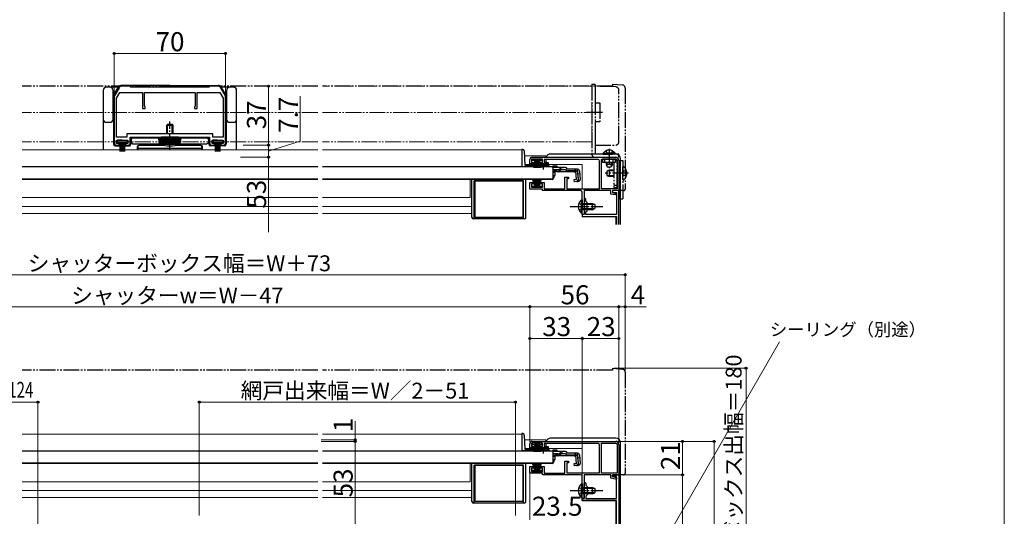
# Model space of a CAD drawing. Extents: x 0 to 1050, y 0 to 1571.
# Drawn here: x 430 to 1050, y 327 to 639 of the extents above; entities that cross this region are included whole.
import ezdxf

# ---------------------------------------------------------------- set-up
doc = ezdxf.new("R2010")
doc.units = 0
for name, pattern in [('YCENTER_1', [13, 10, -1, 1, -1]), ('YDIVIDE_1', [15, 10, -1, 1, -1, 1, -1]), ('YHIDDEN_1', [4, 3, -1])]:
    doc.linetypes.add(name, pattern=pattern)
for name, color, linetype, lineweight in [('YKK_11', 7, 'CONTINUOUS', 30), ('YKK_12', 2, 'CONTINUOUS', 13), ('YKK_13', 4, 'CONTINUOUS', 30), ('YKK_D', 6, 'CONTINUOUS', 13), ('YKK_ZWAK', 7, 'CONTINUOUS', 30)]:
    doc.layers.add(name, color=color, linetype=linetype, lineweight=lineweight)
doc.styles.add('text-b', font='txt')

msp = doc.modelspace()

# ---------------------------------------------------------------- linework, layer by layer
at = {"layer": 'YKK_11', "linetype": 'ByBlock', "lineweight": -2, "ltscale": 0.5}
for p, q in [((493, 596.4), (490.27, 591.66)), ((500, 597.4), (494.74, 597.4)), ((500.5, 596.9), (500, 597.4)), ((525, 596.9), (500.5, 596.9)), ((549.5, 596.9), (525, 596.9)), ((550, 597.4), (549.5, 596.9)), ((555.27, 597.4), (550, 597.4)), ((559.73, 591.66), (557, 596.4)), ((490, 590.66), (490, 561.4)), ((491.5, 589.8), (493.58, 593.4)), ((491.5, 565.4), (491.5, 589.8)), ((493.58, 593.4), (507.8, 593.4)), ((507.8, 593.4), (507.8, 583.4)), ((509, 584.9), (509, 593.4)), ((509, 593.4), (525, 593.4)), ((525, 593.4), (541, 593.4)), ((541, 593.4), (541, 584.9)), ((542.2, 583.4), (542.2, 593.4)), ((542.2, 593.4), (556.42, 593.4)), ((556.42, 593.4), (558.5, 589.8)), ((558.5, 589.8), (558.5, 565.4)), ((560, 561.4), (560, 590.66)), ((507.8, 583.4), (509.5, 583.4)), ((509.5, 584.4), (509, 584.9)), ((509.5, 583.4), (509.5, 584.4)), ((541, 584.9), (540.5, 584.4)), ((540.5, 584.4), (540.5, 583.4)), ((540.5, 583.4), (542.2, 583.4)), ((498, 565.4), (491.5, 565.4)), ((525, 567.4), (498, 567.4)), ((498, 567.4), (498, 565.4)), ((500, 561.4), (500, 565.4)), ((500, 565.4), (525, 565.4)), ((552, 567.4), (525, 567.4)), ((525, 565.4), (550, 565.4)), ((550, 565.4), (550, 561.4)), ((552, 565.4), (552, 567.4)), ((558.5, 565.4), (552, 565.4)), ((491, 560.4), (493, 560.4)), ((491.5, 561.3), (491.5, 563.4)), ((491.5, 563.4), (498.5, 563.4)), ((493, 561.3), (491.5, 561.3)), ((493, 560.4), (493, 561.3)), ((498.5, 561.3), (497, 561.3)), ((497, 561.3), (497, 560.4)), ((497, 560.4), (499, 560.4)), ((498.5, 563.4), (498.5, 561.3)), ((551, 560.4), (553, 560.4)), ((551.5, 561.3), (551.5, 563.4)), ((551.5, 563.4), (558.5, 563.4)), ((553, 561.3), (551.5, 561.3)), ((553, 560.4), (553, 561.3)), ((558.5, 561.3), (557, 561.3)), ((557, 561.3), (557, 560.4)), ((557, 560.4), (559, 560.4)), ((558.5, 563.4), (558.5, 561.3)), ((759.5, 551.6), (752.5, 551.6)), ((752.5, 551.6), (752.5, 549.5)), ((753, 552.7), (805.5, 552.7)), ((759.5, 549.5), (759.5, 551.6)), ((796.5, 532.8), (796.5, 551.6)), ((796.5, 551.6), (805.5, 551.6)), ((751.5, 548.6), (751.5, 551.2)), ((754.25, 548.6), (751.5, 548.6)), ((752.5, 549.5), (754.25, 549.5)), ((754.25, 549.5), (754.25, 548.6)), ((757.75, 548.6), (757.75, 549.5)), ((757.75, 549.5), (759.5, 549.5)), ((763, 548.6), (757.75, 548.6)), ((794.4, 551.3), (760.5, 551.3)), ((760.5, 551.3), (760.5, 549.4)), ((760.5, 549.4), (763, 549.4)), ((763, 549.4), (763, 548.6)), ((795.4, 532.9), (795.4, 550.3)), ((806.4, 550.7), (806.4, 532.8)), ((807.5, 550.7), (807.5, 531.7)), ((773.5, 532.8), (773.5, 540.2)), ((773.5, 540.2), (775.7, 540.2)), ((775.7, 539.2), (774.7, 539.2)), ((774.7, 539.2), (774.7, 532.9)), ((775.7, 540.2), (775.7, 539.2)), ((751.5, 532.7), (751.5, 536.8)), ((751.5, 536.8), (754.25, 536.8)), ((754.25, 535.9), (752.5, 535.9)), ((752.5, 535.9), (752.5, 533.8)), ((752.5, 533.8), (759.5, 533.8)), ((754.25, 536.8), (754.25, 535.9)), ((757.75, 535.9), (757.75, 536.8)), ((757.75, 536.8), (760.5, 536.8)), ((759.5, 535.9), (757.75, 535.9)), ((759.5, 533.8), (759.5, 535.9)), ((760.5, 536.8), (760.5, 532.8)), ((760.5, 532.8), (773.5, 532.8)), ((774.7, 532.9), (795.4, 532.9)), ((806.4, 532.8), (796.5, 532.8)), ((759.5, 532.7), (751.5, 532.7)), ((759.5, 531.7), (759.5, 532.7)), ((783.4, 531.7), (759.5, 531.7)), ((784.4, 522.16), (784.4, 530.7)), ((802.5, 531.7), (785.6, 531.7)), ((785.6, 531.7), (785.6, 516.7)), ((802.5, 529.58), (802.5, 531.7)), ((805.39, 529), (802.5, 529.58)), ((807.5, 531.7), (803.5, 531.7)), ((803.5, 531.7), (803.5, 530.5)), ((803.5, 530.5), (806, 530)), ((806, 529), (805.39, 529)), ((806, 530), (806, 529)), ((784.52, 521.97), (784.4, 522.16)), ((784.4, 521.24), (784.52, 521.42)), ((784.4, 516.7), (784.4, 521.24)), ((784.52, 521.42), (784.52, 521.97)), ((785.6, 516.7), (784.4, 516.7)), ((751.5, 369.9), (751.5, 372.5)), ((759.5, 372.9), (752.5, 372.9)), ((752.5, 372.9), (752.5, 370.8)), ((753, 374), (805.5, 374)), ((759.5, 370.8), (759.5, 372.9)), ((794.4, 372.6), (760.5, 372.6)), ((760.5, 372.6), (760.5, 370.7)), ((796.5, 354.1), (796.5, 372.9)), ((796.5, 372.9), (805.5, 372.9)), ((806.4, 372), (806.4, 354.1)), ((807.5, 372), (807.5, 353)), ((754.25, 369.9), (751.5, 369.9)), ((752.5, 370.8), (754.25, 370.8)), ((754.25, 370.8), (754.25, 369.9)), ((757.75, 369.9), (757.75, 370.8)), ((757.75, 370.8), (759.5, 370.8)), ((763, 369.9), (757.75, 369.9)), ((760.5, 370.7), (763, 370.7)), ((763, 370.7), (763, 369.9)), ((795.4, 354.2), (795.4, 371.6)), ((773.5, 354.1), (773.5, 361.5)), ((773.5, 361.5), (775.7, 361.5)), ((775.7, 360.5), (774.7, 360.5)), ((774.7, 360.5), (774.7, 354.2)), ((775.7, 361.5), (775.7, 360.5)), ((751.5, 354), (751.5, 358.1)), ((751.5, 358.1), (754.25, 358.1)), ((759.5, 354), (751.5, 354)), ((754.25, 357.2), (752.5, 357.2)), ((752.5, 357.2), (752.5, 355.1)), ((752.5, 355.1), (759.5, 355.1)), ((754.25, 358.1), (754.25, 357.2)), ((757.75, 357.2), (757.75, 358.1)), ((757.75, 358.1), (760.5, 358.1)), ((759.5, 357.2), (757.75, 357.2)), ((759.5, 355.1), (759.5, 357.2)), ((759.5, 353), (759.5, 354)), ((760.5, 358.1), (760.5, 354.1)), ((760.5, 354.1), (773.5, 354.1)), ((774.7, 354.2), (795.4, 354.2)), ((806.4, 354.1), (796.5, 354.1)), ((783.4, 353), (759.5, 353)), ((784.4, 343.45), (784.4, 352)), ((802.5, 353), (785.6, 353)), ((785.6, 353), (785.6, 338)), ((785.6, 343.46), (785.6, 347.4)), ((786.8, 347.4), (786.8, 346.4)), ((802.5, 350.87), (802.5, 353)), ((805.39, 350.3), (802.5, 350.87)), ((803.5, 351.8), (803.5, 353)), ((803.5, 353), (807.5, 353)), ((807.5, 353), (803.5, 353)), ((803.5, 353), (803.5, 351.8)), ((806.1, 351.8), (803.5, 351.8)), ((803.5, 351.8), (806, 351.3)), ((806, 350.3), (805.39, 350.3)), ((806, 351.3), (806, 350.3)), ((806.1, 338), (806.1, 351.8)), ((807.5, 353), (807.5, 243)), ((784.52, 343.27), (784.4, 343.45)), ((784.4, 342.54), (784.52, 342.72)), ((784.4, 338), (784.4, 342.54)), ((784.52, 342.72), (784.52, 343.27)), ((785.72, 343.27), (785.6, 343.46)), ((785.6, 342.54), (785.72, 342.72)), ((785.6, 338), (785.6, 342.54)), ((785.72, 342.72), (785.72, 343.27)), ((786.8, 346.4), (787.6, 345.6)), ((787.6, 345.6), (787.6, 340.4)), ((785.6, 338), (784.4, 338)), ((784.5, 336.8), (784.5, 338)), ((784.5, 338), (785.6, 338)), ((806, 336.8), (784.5, 336.8)), ((787.6, 340.4), (786.8, 339.6)), ((786.8, 339.6), (786.8, 338)), ((786.8, 338), (806.1, 338)), ((806, 320), (806, 336.8))]:
    msp.add_line(p, q, dxfattribs=at)
at = {"layer": 'YKK_11'}
for p, q in [((807.5, 531.7), (803.5, 531.7)), ((803.5, 531.7), (803.5, 530.5)), ((803.5, 530.5), (806.1, 530.5)), ((806.1, 530.5), (806.1, 516.7)), ((807.5, 510.5), (807.5, 531.7)), ((785.6, 526.1), (785.6, 522.16)), ((785.6, 522.16), (785.72, 521.98)), ((785.72, 521.43), (785.6, 521.25)), ((785.6, 521.25), (785.6, 516.7)), ((785.72, 521.98), (785.72, 521.43)), ((786.8, 525.1), (786.8, 526.1)), ((787.6, 524.3), (786.8, 525.1)), ((787.6, 519.1), (787.6, 524.3)), ((785.6, 516.7), (784.5, 516.7)), ((784.5, 516.7), (784.5, 515.5)), ((784.5, 515.5), (806, 515.5)), ((786.8, 518.3), (787.6, 519.1)), ((786.8, 516.7), (786.8, 518.3)), ((806.1, 516.7), (786.8, 516.7)), ((806, 515.5), (806, 510.5))]:
    msp.add_line(p, q, dxfattribs=at)
at = {"layer": 'YKK_11', "linetype": 'ByBlock', "lineweight": -2, "ltscale": 0.5}
for centre, radius, start, end in [((494.74, 595.4), 2, 89.99998, 150.00001), ((555.27, 595.4), 2, 29.99999, 90.00002), ((492, 590.66), 2, 150, 180.00002), ((558, 590.66), 2, 359.99998, 30), ((491, 561.4), 1, 180.00001, 269.99999), ((499, 561.4), 1, 270.00001, 359.99999), ((551, 561.4), 1, 180.00001, 269.99999), ((559, 561.4), 1, 270.00001, 359.99999), ((753, 551.2), 1.5, 90.00001, 179.99999), ((805.5, 550.7), 2, 0.00001, 89.99999), ((805.5, 550.7), 0.9, 0.00001, 89.99999), ((794.4, 550.3), 1, 0.00001, 89.99999), ((783.4, 530.7), 1, 0.00001, 89.99999), ((753, 372.5), 1.5, 90.00001, 179.99999), ((794.4, 371.6), 1, 0.00001, 89.99999), ((805.5, 372), 2, 0.00001, 89.99999), ((805.5, 372), 0.9, 0.00001, 89.99999), ((783.4, 352), 1, 0.00001, 89.99999), ((786.2, 347.4), 0.6, 359.99999, 180.00001)]:
    msp.add_arc(centre, radius, start, end, dxfattribs=at)
at = {"layer": 'YKK_11'}
msp.add_arc((786.2, 526.1), 0.6, 360, 180, dxfattribs=at)
at = {"layer": 'YKK_12', "linetype": 'YDIVIDE_1'}
for p, q in [((618, 597.4), (432, 597.4)), ((790.5, 597.4), (621, 597.4)), ((790.5, 562.4), (790.5, 597.4)), ((618, 580.9), (432, 580.9)), ((795.5, 580.9), (621, 580.9)), ((618, 562.4), (432, 562.4)), ((790.5, 562.4), (621, 562.4))]:
    msp.add_line(p, q, dxfattribs=at)
at = {"layer": 'YKK_12'}
for p, q in [((618, 557.3), (432, 557.3)), ((746.5, 557.3), (621, 557.3)), ((746.5, 557.3), (746.5, 547)), ((748.16, 553.7), (761.5, 553.7)), ((761.5, 552.7), (761.5, 553.7)), ((748.45, 548.2), (784.4, 548.2)), ((761.5, 549.4), (761.5, 551.3)), ((761.5, 548.2), (761.5, 548.6)), ((766, 546.8), (762.75, 546.8)), ((784.4, 532.88), (784.4, 548.2)), ((764.5, 539), (764.5, 538.8)), ((432, 538.8), (618, 538.8)), ((621, 538.8), (764.5, 538.8)), ((714, 527.3), (714, 538.8)), ((618, 527.3), (432, 527.3)), ((714, 527.3), (621, 527.3)), ((784.4, 515.2), (784.4, 530.7)), ((618, 521.8), (432, 521.8)), ((715, 521.8), (621, 521.8)), ((618, 517.3), (432, 517.3)), ((715, 517.3), (621, 517.3)), ((805.5, 515.2), (784.4, 515.2)), ((805.5, 515.2), (805.5, 510.5)), ((618, 378.59), (432, 378.59)), ((746.5, 378.59), (621, 378.59)), ((746.5, 378.59), (746.5, 368.29)), ((748.17, 375), (761.5, 375)), ((761.5, 374), (761.5, 375)), ((761.5, 370.7), (761.5, 372.6)), ((748.45, 369.5), (784.4, 369.5)), ((761.5, 369.5), (761.5, 369.9)), ((766, 368.1), (762.75, 368.1)), ((784.4, 354.18), (784.4, 369.5)), ((432, 360.09), (618, 360.09)), ((621, 360.09), (764.5, 360.09)), ((714, 348.6), (714, 360.09)), ((764.5, 360.3), (764.5, 360.09)), ((618, 348.6), (432, 348.6)), ((714, 348.6), (621, 348.6)), ((784.4, 336.5), (784.4, 352)), ((618, 343.09), (432, 343.09)), ((715, 343.09), (621, 343.09)), ((618, 338.59), (432, 338.59)), ((715, 338.59), (621, 338.59)), ((805.5, 336.5), (784.4, 336.5)), ((805.5, 336.5), (805.5, 320))]:
    msp.add_line(p, q, dxfattribs=at)
at = {"layer": 'YKK_13', "linetype": 'YDIVIDE_1'}
for p, q in [((618, 597.4), (432, 597.4)), ((618, 597.4), (432, 597.4)), ((803.5, 597.4), (621, 597.4)), ((803.5, 597.4), (621, 597.4)), ((792.5, 598.4), (790.5, 598.4)), ((790.5, 598.4), (790.5, 554.7)), ((792.5, 598.4), (792.5, 589.4)), ((805.57, 596.94), (792.5, 597.4)), ((792.5, 597.4), (792.5, 586.9)), ((803.5, 598.7), (803.5, 597.4)), ((803.5, 598.7), (809.67, 598.16)), ((803.5, 598.7), (809.67, 598.16)), ((803.5, 598.7), (803.5, 597.4)), ((807.5, 562.4), (807.5, 594.94)), ((811.5, 596.17), (811.5, 532.7)), ((811.5, 596.17), (811.5, 532.7)), ((792.5, 589.4), (792.5, 564.9)), ((792.5, 586.9), (795.5, 586.9)), ((795.5, 586.9), (795.5, 574.9)), ((797.1, 580.9), (787, 580.9)), ((795.5, 574.9), (792.5, 574.9)), ((792.5, 574.9), (792.5, 560.4)), ((792.5, 564.9), (792.5, 554.7)), ((792.5, 560.4), (805.5, 560.4)), ((801.4, 557.94), (801.4, 545.71)), ((807.5, 554.7), (792.5, 554.7)), ((792.5, 552.7), (807.5, 552.7)), ((797.1, 551.6), (797.1, 549.6)), ((805.4, 551.6), (797.1, 551.6)), ((797.65, 555.21), (803.4, 555.21)), ((797.65, 554.7), (797.65, 555.21)), ((797.65, 554.7), (803.4, 554.7)), ((798.6, 549.6), (798.6, 551.6)), ((799.35, 556.71), (800.25, 554.86)), ((805.15, 555.21), (799.4, 555.21)), ((805.15, 554.7), (799.4, 554.7)), ((800.25, 554.86), (801.4, 554.25)), ((802.54, 554.86), (801.4, 554.25)), ((803.45, 556.71), (802.54, 554.86)), ((803.9, 549.6), (803.9, 551.6)), ((805.15, 554.7), (805.15, 555.21)), ((805.4, 549.6), (805.4, 551.6)), ((807.5, 552.7), (807.5, 554.7)), ((797.1, 549.6), (805.4, 549.6)), ((799.4, 549.6), (799.4, 548.1)), ((803.4, 548.1), (799.4, 548.1)), ((799.4, 548.1), (800.1, 546.7)), ((800.05, 546.79), (800.05, 549.6)), ((800.1, 546.7), (802.7, 546.7)), ((803.4, 548.1), (802.7, 546.7)), ((802.75, 546.79), (802.75, 549.6)), ((803.4, 548.1), (803.4, 549.6)), ((804.4, 549.6), (804.4, 533.6)), ((806.4, 533.6), (806.4, 549.6)), ((807.5, 550.6), (810, 550.6)), ((807.5, 550.6), (807.5, 526.6)), ((810, 550.6), (810, 526.6)), ((810, 538.62), (810, 546.58)), ((801.4, 544.6), (800, 543.9)), ((800, 543.9), (800, 541.3)), ((800, 541.3), (801.4, 540.6)), ((804.4, 544.22), (800.64, 544.22)), ((804.4, 540.98), (800.64, 540.98)), ((804.4, 544.6), (801.4, 544.6)), ((801.4, 544.6), (801.4, 540.6)), ((804.4, 540.6), (801.4, 540.6)), ((810.21, 543.75), (809.6, 542.6)), ((810.21, 541.46), (809.6, 542.6)), ((812.08, 544.68), (810.21, 543.75)), ((812.08, 540.53), (810.21, 541.46)), ((804.4, 535.1), (806.4, 535.1)), ((804.4, 533.6), (806.4, 533.6)), ((807.5, 531.7), (807.5, 532)), ((810.5, 531.7), (807.5, 531.7)), ((810.5, 531.7), (807.5, 531.7)), ((807.5, 526.6), (810, 526.6)), ((618, 418.7), (432, 418.7)), ((618, 418.7), (432, 418.7)), ((803.5, 418.7), (621, 418.7)), ((803.5, 418.7), (621, 418.7)), ((803.5, 420), (803.5, 418.7)), ((803.5, 420), (809.68, 419.46)), ((803.5, 420), (809.68, 419.46)), ((803.5, 420), (803.5, 418.7)), ((811.5, 417.47), (811.5, 354)), ((811.5, 417.46), (811.5, 354)), ((807.5, 353), (807.5, 353.3)), ((810.5, 353), (807.5, 353)), ((810.5, 353), (807.5, 353))]:
    msp.add_line(p, q, dxfattribs=at)
at = {"layer": 'YKK_13'}
for p, q in [((487.3, 596.7), (485, 596.7)), ((493.18, 596.7), (487.3, 596.7)), ((489.83, 591.98), (492.53, 596.65)), ((525, 597.9), (494.69, 597.9)), ((525, 597.9), (555.3, 597.9)), ((562.7, 596.7), (556.83, 596.7)), ((560.16, 591.98), (557.46, 596.65)), ((565, 596.7), (562.7, 596.7)), ((483, 594.7), (483, 570.2)), ((489.3, 576.7), (489.3, 594.7)), ((489.5, 590.73), (489.5, 560.9)), ((560.5, 590.73), (560.5, 560.9)), ((560.7, 594.7), (560.7, 576.7)), ((567, 570.2), (567, 594.7)), ((483, 570.2), (483, 557.6)), ((485, 574.7), (487.3, 574.7)), ((523, 572.9), (523.5, 573.4)), ((523, 572.9), (527, 572.9)), ((523, 567.4), (523, 572.9)), ((526.5, 573.4), (523.5, 573.4)), ((523.5, 567.4), (523.5, 573.4)), ((527, 572.9), (526.5, 573.4)), ((526.5, 567.4), (526.5, 573.4)), ((527, 567.4), (527, 572.9)), ((562.7, 574.7), (565, 574.7)), ((567, 557.6), (567, 570.2)), ((500.5, 563.9), (500.5, 560.9)), ((501.5, 564.9), (519.5, 564.9)), ((548.3, 564.7), (501.7, 564.7)), ((518, 564.7), (532, 564.7)), ((518.5, 560.9), (518, 564.7)), ((518.67, 560.9), (518.47, 564.7)), ((519.37, 560.9), (519.17, 564.7)), ((530.5, 565.4), (519.5, 565.4)), ((519.5, 564.7), (519.5, 565.4)), ((520.08, 560.9), (519.95, 564.7)), ((520.78, 560.9), (520.65, 564.7)), ((521.49, 560.9), (521.42, 564.7)), ((522.19, 560.9), (522.12, 564.7)), ((522.9, 560.9), (522.9, 564.7)), ((523.6, 560.9), (523.6, 564.7)), ((524.3, 560.9), (524.3, 564.7)), ((525, 560.9), (525, 564.9)), ((525, 560.4), (525, 564.7)), ((525.7, 560.9), (525.7, 564.7)), ((526.4, 560.9), (526.4, 564.7)), ((527.1, 560.9), (527.1, 564.7)), ((527.81, 560.9), (527.87, 564.7)), ((528.51, 560.9), (528.57, 564.7)), ((529.22, 560.9), (529.35, 564.7)), ((529.92, 560.9), (530.05, 564.7)), ((530.5, 564.7), (530.5, 565.4)), ((548.5, 564.9), (530.5, 564.9)), ((530.62, 560.9), (530.82, 564.7)), ((531.32, 560.9), (531.52, 564.7)), ((531.5, 560.9), (532, 564.7)), ((549.5, 563.9), (549.5, 560.9)), ((490.5, 559.9), (493.5, 559.9)), ((495, 563.4), (492, 563.4)), ((492, 563.4), (492, 562.2)), ((492, 562.2), (495, 562.2)), ((493.5, 562.2), (493.5, 556.4)), ((494.1, 562.2), (494.1, 556.4)), ((494.7, 562.2), (494.7, 556.4)), ((495, 563.4), (498, 563.4)), ((498, 562.2), (495, 562.2)), ((495.3, 562.2), (495.3, 556.4)), ((495.9, 562.2), (495.9, 556.4)), ((496.5, 562.2), (496.5, 556.4)), ((496.5, 559.9), (499.5, 559.9)), ((498, 563.4), (498, 562.2)), ((500.7, 563.7), (500.7, 562.2)), ((501.7, 561.2), (518.46, 561.2)), ((504.5, 559.2), (504.5, 557.6)), ((505, 557.6), (505, 560.07)), ((505, 558.53), (545, 558.53)), ((521.41, 560.2), (505.5, 560.2)), ((518.5, 560.9), (531.5, 560.9)), ((544.5, 560.2), (528.59, 560.2)), ((531.54, 561.2), (548.3, 561.2)), ((545, 557.6), (545, 560.07)), ((545.5, 557.6), (545.5, 559.2)), ((549.3, 563.7), (549.3, 562.2)), ((553.5, 559.9), (550.5, 559.9)), ((555, 563.4), (552, 563.4)), ((552, 563.4), (552, 562.2)), ((552, 562.2), (555, 562.2)), ((553.5, 562.2), (553.5, 556.4)), ((554.1, 562.2), (554.1, 556.4)), ((554.7, 562.2), (554.7, 556.4)), ((555, 563.4), (558, 563.4)), ((558, 562.2), (555, 562.2)), ((555.3, 562.2), (555.3, 556.4)), ((555.9, 562.2), (555.9, 556.4)), ((556.5, 562.2), (556.5, 556.4)), ((559.5, 559.9), (556.5, 559.9)), ((558, 563.4), (558, 562.2)), ((747.01, 557.6), (746.5, 557.6)), ((746.5, 557.6), (746.5, 546.8)), ((748.47, 547.77), (748.01, 556.65)), ((753, 551.6), (753, 550.8)), ((759, 551.6), (753, 551.6)), ((759, 550.8), (759, 551.6)), ((805.5, 554.7), (764.5, 554.7)), ((808.5, 510.5), (808.5, 551.7)), ((618, 546.6), (432, 546.6)), ((766, 546.6), (621, 546.6)), ((746.5, 546.87), (748.5, 546.87)), ((746.5, 546.8), (748.5, 546.8)), ((748.5, 547.63), (748.5, 546.87)), ((757.25, 546.8), (748.5, 546.8)), ((758.13, 547.3), (748.97, 547.3)), ((753, 550.8), (754.65, 550.8)), ((754.75, 551.1), (753.2, 546.35)), ((754.85, 551.1), (753.55, 546.27)), ((754.95, 551.1), (753.91, 546.21)), ((755.05, 551.1), (754.27, 546.16)), ((755.15, 551.1), (754.63, 546.13)), ((754.75, 551.1), (755.65, 551.1)), ((755.25, 551.1), (754.99, 546.11)), ((755.35, 546.1), (755.35, 551.1)), ((755.45, 551.1), (755.71, 546.11)), ((755.55, 551.1), (756.07, 546.13)), ((756.35, 551.1), (755.57, 546.16)), ((755.65, 551.1), (756.43, 546.16)), ((755.7, 550.8), (756.3, 550.8)), ((756.45, 551.1), (755.93, 546.13)), ((756.55, 551.1), (756.29, 546.11)), ((757.25, 551.1), (756.35, 551.1)), ((756.65, 546.1), (756.65, 551.1)), ((756.75, 551.1), (757.01, 546.11)), ((756.85, 551.1), (757.37, 546.13)), ((756.95, 551.1), (757.73, 546.16)), ((757.05, 551.1), (758.09, 546.21)), ((757.15, 551.1), (758.44, 546.27)), ((757.25, 551.1), (758.79, 546.35)), ((757.25, 546.6), (757.25, 546.93)), ((762.75, 546.93), (757.25, 546.93)), ((762.75, 546.6), (757.25, 546.6)), ((757.35, 550.8), (759, 550.8)), ((761.5, 551.3), (761.5, 549.4)), ((761.5, 548.6), (761.5, 548.2)), ((763.51, 547.3), (761.87, 547.3)), ((762.75, 546.6), (762.75, 546.93)), ((764.01, 546.8), (762.75, 546.8)), ((766, 547.28), (766, 546.28)), ((766, 547.28), (768.5, 547.28)), ((766, 546.6), (766, 539)), ((766, 546.28), (766, 546.51)), ((772.43, 546.28), (766, 546.28)), ((768.5, 547.28), (768.5, 546.28)), ((769.45, 544.93), (771.47, 546.04)), ((773.88, 546.28), (772.43, 546.28)), ((775.07, 545.28), (775.04, 545.39)), ((781.43, 545.28), (775.07, 545.28)), ((618, 539), (432, 539)), ((766, 539), (621, 539)), ((754.75, 534.3), (753.2, 539.06)), ((754.85, 534.3), (753.55, 539.13)), ((754.95, 534.3), (753.91, 539.19)), ((755.05, 534.3), (754.27, 539.24)), ((755.15, 534.3), (754.63, 539.27)), ((755.25, 534.3), (754.99, 539.29)), ((755.35, 539.3), (755.35, 534.3)), ((755.45, 534.3), (755.71, 539.29)), ((755.55, 534.3), (756.07, 539.27)), ((756.35, 534.3), (755.57, 539.24)), ((755.65, 534.3), (756.43, 539.24)), ((756.45, 534.3), (755.93, 539.27)), ((756.55, 534.3), (756.29, 539.29)), ((756.65, 539.3), (756.65, 534.3)), ((756.75, 534.3), (757.01, 539.29)), ((756.85, 534.3), (757.37, 539.27)), ((756.95, 534.3), (757.73, 539.24)), ((757.05, 534.3), (758.09, 539.19)), ((757.15, 534.3), (758.44, 539.13)), ((757.25, 534.3), (758.79, 539.06)), ((764.5, 539), (764.5, 538.8)), ((768.49, 544.68), (766, 544.68)), ((768.55, 543.7), (766, 543.7)), ((766.5, 543.7), (766.5, 543.3)), ((766.5, 543.3), (767.5, 543.3)), ((766.5, 541.3), (767.5, 541.3)), ((766.5, 541.3), (766.5, 539.8)), ((767.5, 541.3), (767.5, 543.3)), ((779.6, 543.58), (769.4, 543.58)), ((771.52, 544.89), (769.41, 543.89)), ((772.37, 545.08), (773.88, 545.08)), ((780.38, 544.08), (775.07, 544.08)), ((779.6, 543.58), (780.5, 542.76)), ((780.86, 538.62), (780.38, 544.08)), ((781.3, 544.19), (781.59, 544.22)), ((781.3, 544.19), (781.78, 538.72)), ((782.05, 538.72), (781.58, 544.18)), ((782.62, 544.18), (783.09, 538.81)), ((715, 514.9), (715, 538.8)), ((716.5, 513.9), (716.5, 537.8)), ((747.5, 537.8), (716.5, 537.8)), ((717, 514.8), (717, 537.8)), ((717, 537.8), (747, 537.8)), ((747, 537.8), (747, 514.8)), ((747.5, 513.9), (747.5, 537.8)), ((749, 514.9), (749, 538.8)), ((765.5, 538.8), (749, 538.8)), ((753, 533.8), (753, 534.6)), ((753, 534.6), (754.65, 534.6)), ((759, 533.8), (753, 533.8)), ((754.75, 534.3), (755.65, 534.3)), ((755.7, 534.6), (756.3, 534.6)), ((757.25, 534.3), (756.35, 534.3)), ((757.35, 534.6), (759, 534.6)), ((759, 534.6), (759, 533.8)), ((780.86, 538.62), (779.17, 538.47)), ((779.17, 538.47), (779.27, 537.27)), ((779.24, 537.56), (780.96, 537.74)), ((782, 537.51), (779.27, 537.27)), ((783.89, 525.95), (783.89, 519.7)), ((784.4, 525.95), (783.89, 525.95)), ((783.89, 517.45), (783.89, 523.7)), ((784.4, 525.95), (784.4, 519.7)), ((784.4, 517.45), (784.4, 523.7)), ((784.4, 523.7), (791, 523.7)), ((792.31, 523.05), (784.4, 523.05)), ((791, 519.7), (791, 523.7)), ((791, 523.7), (792.4, 523)), ((791, 519.7), (792.4, 520.4)), ((792.4, 523), (792.4, 520.4)), ((747, 514.8), (717, 514.8)), ((784.4, 517.45), (783.89, 517.45)), ((792.31, 520.36), (784.4, 520.36)), ((791, 519.7), (784.4, 519.7)), ((748, 513.9), (716, 513.9)), ((747.01, 378.9), (746.5, 378.9)), ((746.5, 378.9), (746.5, 368.1)), ((748.48, 369.07), (748.01, 377.95)), ((753, 372.9), (753, 372.1)), ((759, 372.9), (753, 372.9)), ((753, 372.1), (754.65, 372.1)), ((754.75, 372.4), (753.21, 367.64)), ((754.85, 372.4), (753.56, 367.57)), ((754.95, 372.4), (753.91, 367.51)), ((755.05, 372.4), (754.27, 367.46)), ((755.15, 372.4), (754.63, 367.43)), ((754.75, 372.4), (755.65, 372.4)), ((755.25, 372.4), (754.99, 367.41)), ((755.35, 367.4), (755.35, 372.4)), ((755.45, 372.4), (755.71, 367.41)), ((755.55, 372.4), (756.07, 367.43)), ((756.35, 372.4), (755.57, 367.46)), ((755.65, 372.4), (756.43, 367.46)), ((755.7, 372.1), (756.3, 372.1)), ((756.45, 372.4), (755.93, 367.43)), ((756.55, 372.4), (756.29, 367.41)), ((757.25, 372.4), (756.35, 372.4)), ((756.65, 367.4), (756.65, 372.4)), ((756.75, 372.4), (757.01, 367.41)), ((756.85, 372.4), (757.37, 367.43)), ((756.95, 372.4), (757.73, 367.46)), ((757.05, 372.4), (758.09, 367.51)), ((757.15, 372.4), (758.44, 367.57)), ((757.25, 372.4), (758.8, 367.64)), ((757.35, 372.1), (759, 372.1)), ((759, 372.1), (759, 372.9)), ((761.5, 372.6), (761.5, 370.7)), ((805.5, 376), (764.5, 376)), ((808.5, 322), (808.5, 373)), ((618, 367.9), (432, 367.9)), ((766, 367.9), (621, 367.9)), ((746.5, 368.17), (748.5, 368.17)), ((746.5, 368.1), (748.5, 368.1)), ((748.5, 368.93), (748.5, 368.17)), ((757.25, 368.1), (748.5, 368.1)), ((758.13, 368.6), (748.98, 368.6)), ((757.25, 367.9), (757.25, 368.23)), ((762.75, 368.23), (757.25, 368.23)), ((762.75, 367.9), (757.25, 367.9)), ((761.5, 369.9), (761.5, 369.5)), ((763.51, 368.6), (761.88, 368.6)), ((762.75, 367.9), (762.75, 368.23)), ((764.01, 368.1), (762.75, 368.1)), ((766, 368.58), (766, 367.58)), ((766, 368.58), (768.5, 368.58)), ((766, 367.9), (766, 360.3)), ((766, 367.58), (766, 367.81)), ((772.43, 367.58), (766, 367.58)), ((768.49, 365.98), (766, 365.98)), ((768.5, 368.58), (768.5, 367.58)), ((771.52, 366.19), (769.41, 365.19)), ((769.45, 366.23), (771.48, 367.33)), ((772.37, 366.38), (773.89, 366.38)), ((773.88, 367.58), (772.43, 367.58)), ((775.07, 366.58), (775.04, 366.69)), ((781.43, 366.58), (775.07, 366.58)), ((781.3, 365.49), (781.59, 365.52)), ((618, 360.3), (432, 360.3)), ((766, 360.3), (621, 360.3)), ((715, 336.19), (715, 360.09)), ((749, 336.19), (749, 360.09)), ((765.5, 360.09), (749, 360.09)), ((754.75, 355.6), (753.21, 360.35)), ((754.85, 355.6), (753.56, 360.43)), ((754.95, 355.6), (753.91, 360.49)), ((755.05, 355.6), (754.27, 360.54)), ((755.15, 355.6), (754.63, 360.57)), ((755.25, 355.6), (754.99, 360.59)), ((755.35, 360.6), (755.35, 355.6)), ((755.45, 355.6), (755.71, 360.59)), ((755.55, 355.6), (756.07, 360.57)), ((756.35, 355.6), (755.57, 360.54)), ((755.65, 355.6), (756.43, 360.54)), ((756.45, 355.6), (755.93, 360.57)), ((756.55, 355.6), (756.29, 360.59)), ((756.65, 360.6), (756.65, 355.6)), ((756.75, 355.6), (757.01, 360.59)), ((756.85, 355.6), (757.37, 360.57)), ((756.95, 355.6), (757.73, 360.54)), ((757.05, 355.6), (758.09, 360.49)), ((757.15, 355.6), (758.44, 360.43)), ((757.25, 355.6), (758.8, 360.35)), ((764.5, 360.3), (764.5, 360.09)), ((768.55, 365), (766, 365)), ((766.5, 365), (766.5, 364.59)), ((766.5, 364.59), (767.5, 364.59)), ((766.5, 362.59), (767.5, 362.59)), ((766.5, 362.59), (766.5, 361.09)), ((767.5, 362.59), (767.5, 364.59)), ((779.61, 364.88), (769.4, 364.88)), ((780.38, 365.38), (775.07, 365.38)), ((780.86, 359.91), (779.17, 359.77)), ((779.17, 359.77), (779.27, 358.57)), ((779.61, 364.88), (780.5, 364.06)), ((780.86, 359.91), (780.38, 365.38)), ((781.3, 365.49), (781.78, 360.02)), ((782.06, 360.02), (781.58, 365.48)), ((782.62, 365.48), (783.09, 360.11)), ((716.5, 335.19), (716.5, 359.09)), ((747.5, 359.09), (716.5, 359.09)), ((717, 336.09), (717, 359.09)), ((717, 359.09), (747, 359.09)), ((747, 359.09), (747, 336.09)), ((747.5, 335.19), (747.5, 359.09)), ((753, 355.1), (753, 355.9)), ((753, 355.9), (754.65, 355.9)), ((759, 355.1), (753, 355.1)), ((754.75, 355.6), (755.65, 355.6)), ((755.7, 355.9), (756.3, 355.9)), ((757.25, 355.6), (756.35, 355.6)), ((757.35, 355.9), (759, 355.9)), ((759, 355.9), (759, 355.1)), ((779.25, 358.86), (780.96, 359.03)), ((782, 358.81), (779.27, 358.57)), ((783.89, 347.25), (783.89, 341)), ((784.4, 347.25), (783.89, 347.25)), ((784.4, 347.25), (784.4, 341)), ((783.89, 338.75), (783.89, 345)), ((784.4, 338.75), (784.4, 345)), ((784.4, 345), (791, 345)), ((792.31, 344.34), (784.4, 344.34)), ((792.31, 341.65), (784.4, 341.65)), ((791, 341), (784.4, 341)), ((791, 341), (791, 345)), ((791, 345), (792.4, 344.3)), ((791, 341), (792.4, 341.7)), ((792.4, 344.3), (792.4, 341.7)), ((748, 335.19), (716, 335.19)), ((747, 336.09), (717, 336.09)), ((784.4, 338.75), (783.89, 338.75))]:
    msp.add_line(p, q, dxfattribs=at)
at = {"layer": 'YKK_13', "linetype": 'YCENTER_1'}
for p, q in [((525, 557.6), (525, 575.25)), ((760, 545.08), (760, 548.7)), ((813.5, 542.6), (798.78, 542.6)), ((776.9, 521.7), (797.4, 521.7)), ((760, 366.38), (760, 370)), ((776.9, 343), (797.4, 343))]:
    msp.add_line(p, q, dxfattribs=at)
at = {"layer": 'YKK_13', "linetype": 'YHIDDEN_1'}
for p, q in [((779.52, 545.28), (782.79, 542.29)), ((766, 545.08), (772.37, 545.08)), ((782.3, 523.78), (784.21, 522.85)), ((782.3, 519.63), (784.21, 520.56)), ((784.21, 522.85), (784.82, 521.7)), ((784.21, 520.56), (784.82, 521.7)), ((766, 366.38), (772.37, 366.38)), ((779.53, 366.58), (782.79, 363.59)), ((782.3, 345.07), (784.21, 344.14)), ((782.3, 340.92), (784.21, 341.85)), ((784.21, 344.14), (784.82, 343)), ((784.21, 341.85), (784.82, 343))]:
    msp.add_line(p, q, dxfattribs=at)
at = {"layer": 'YKK_13'}
for centre, radius, start, end in [((485, 594.7), 2, 90, 180), ((487.3, 594.7), 2, 0, 90), ((494.69, 595.4), 2.5, 90, 150), ((555.3, 595.4), 2.5, 30, 90), ((562.7, 594.7), 2, 90, 180), ((565, 594.7), 2, 0, 90), ((492, 590.73), 2.5, 150, 180), ((558, 590.73), 2.5, 0, 30), ((485, 576.7), 2, 180, 270), ((487.3, 576.7), 2, 270, 0), ((562.7, 576.7), 2, 180, 270), ((565, 576.7), 2, 270, 0), ((501.5, 563.9), 1, 90, 180), ((501.7, 563.7), 1, 90, 180), ((548.3, 563.7), 1, 0, 90), ((548.5, 563.9), 1, 0, 90), ((490.5, 560.9), 1, 180, 270), ((499.5, 560.9), 1, 270, 360), ((501.7, 562.2), 1, 180, 270), ((505.5, 559.2), 1, 90, 180), ((525, 581.52), 21.62, 252.50768, 287.49232), ((544.5, 559.2), 1, 0, 90), ((548.3, 562.2), 1, 270, 0), ((550.5, 560.9), 1, 180, 270), ((559.5, 560.9), 1, 270, 0), ((747.01, 556.6), 1, 3, 90), ((764.5, 551.7), 3, 90.07847, 160.5965), ((764.5, 551.7), 3, 90, 90.07847), ((805.5, 551.7), 3, 0.07847, 89.92153), ((805.5, 551.7), 3, 89.92153, 90), ((805.5, 551.7), 3, 0, 0.07847), ((748.97, 547.8), 0.5, 183, 270), ((760, 541.6), 6, 62.72039, 117.27961), ((763.51, 546.8), 0.5, 2, 90), ((772.43, 544.28), 2, 90, 118.65179), ((773.88, 545.08), 1.2, 15, 90), ((780.38, 544.08), 1.2, 5, 90), ((781.43, 544.08), 1.2, 5, 90), ((765.5, 539.8), 1, 270, 0), ((768.49, 546.68), 2, 270, 298.65179), ((768.55, 545.7), 2, 270, 295.27273), ((769.4, 545.48), 1.9, 248.90366, 270), ((772.37, 543.08), 2, 90, 115.27273), ((775.07, 545.28), 1.2, 189.59407, 270), ((780.86, 538.62), 1.2, 275, 5), ((780.87, 538.64), 0.91, 275.76385, 5), ((781.9, 538.71), 1.2, 275, 5), ((787.43, 521.7), 5.53, 129.79413, 230.20587), ((716, 514.9), 1, 180, 270), ((748, 514.9), 1, 270, 0), ((747.01, 377.9), 1, 3, 90), ((764.5, 373), 3, 90.07847, 160.5965), ((764.5, 373), 3, 90, 90.07847), ((805.5, 373), 3, 0.07847, 89.92153), ((805.5, 373), 3, 89.92153, 90), ((805.5, 373), 3, 0, 0.07847), ((748.98, 369.1), 0.5, 183, 270), ((760, 362.9), 6, 62.72039, 117.27961), ((763.51, 368.1), 0.5, 2, 90), ((768.49, 367.98), 2, 270, 298.65179), ((772.43, 365.58), 2, 90, 118.65179), ((772.37, 364.38), 2, 90, 115.27273), ((773.88, 366.38), 1.2, 15, 90), ((775.07, 366.58), 1.2, 189.59407, 270), ((780.38, 365.38), 1.2, 5, 90), ((781.43, 365.38), 1.2, 5, 90), ((765.5, 361.09), 1, 270, 0), ((768.55, 367), 2, 270, 295.27273), ((769.4, 366.78), 1.9, 248.90366, 270), ((780.87, 359.94), 0.91, 275.76385, 5), ((780.86, 359.91), 1.2, 275, 5), ((781.9, 360), 1.2, 275, 5), ((787.43, 343), 5.53, 129.79413, 230.20587), ((716, 336.19), 1, 180, 270), ((748, 336.19), 1, 270, 0)]:
    msp.add_arc(centre, radius, start, end, dxfattribs=at)
at = {"layer": 'YKK_13', "linetype": 'YDIVIDE_1'}
for centre, radius, start, end in [((805.5, 594.94), 2, 0, 88), ((809.5, 596.17), 2, 0, 85), ((809.5, 596.17), 2, 0, 85), ((805.5, 562.4), 2, 270, 0), ((792.5, 554.7), 2, 180, 270), ((801.4, 552.67), 4.53, 34.06671, 145.93329), ((804.4, 549.6), 2, 0, 60), ((810.27, 546.58), 0.274, 52.28591, 180), ((807.2, 542.6), 5.3, 306.68934, 53.31066), ((810.27, 538.62), 0.274, 180, 307.71409), ((810.5, 532.7), 1, 270, 0), ((810.5, 532.7), 1, 270, 0), ((809.5, 417.47), 2, 0, 85), ((809.5, 417.46), 2, 0, 85), ((810.5, 354), 1, 270, 0), ((810.5, 354), 1, 270, 0)]:
    msp.add_arc(centre, radius, start, end, dxfattribs=at)
at = {"layer": 'YKK_13', "linetype": 'YHIDDEN_1'}
for centre in [(769.4, 545.48), (769.4, 366.78)]:
    msp.add_arc(centre, 1.9, 192.1532, 248.90366, dxfattribs=at)
at = {"layer": 'YKK_D'}
for p, q in [((490, 591.66), (490, 618.9)), ((490, 617.9), (560, 617.9)), ((560, 591.66), (560, 618.9)), ((587, 560.4), (587, 597.4)), ((607, 562.93), (607, 591.15)), ((571, 560.4), (588, 560.4)), ((571, 560.4), (588, 560.4)), ((587, 556.55), (607, 562.93)), ((587, 560.4), (587, 552.7)), ((569.49, 552.7), (588, 552.7)), ((571, 552.7), (588, 552.7)), ((587, 552.7), (587, 505.53)), ((238.5, 478.7), (811.5, 478.7)), ((811.5, 418.46), (811.5, 479.7)), ((751.5, 458.7), (298.5, 458.7)), ((751.5, 373.5), (751.5, 459.7)), ((751.5, 373.5), (751.5, 459.7)), ((807.5, 458.7), (751.5, 458.7)), ((807.5, 373), (807.5, 459.7)), ((807.5, 373), (807.5, 459.7)), ((807.5, 458.7), (811.5, 458.7)), ((811.5, 418.46), (811.5, 459.7)), ((811.5, 458.7), (824.62, 458.7)), ((751.5, 373.5), (751.5, 439.7)), ((784.5, 438.7), (751.5, 438.7)), ((784.5, 338.7), (784.5, 439.7)), ((784.5, 338.7), (784.5, 439.7)), ((807.5, 438.7), (784.5, 438.7)), ((807.5, 373), (807.5, 439.7)), ((812.36, 269.76), (908.65, 436.55)), ((804.5, 420), (888.5, 420)), ((887.5, 240), (887.5, 420)), ((316, 398.59), (442, 398.59)), ((442, 309.3), (442, 399.59)), ((543.5, 327.45), (543.5, 399.59)), ((742.5, 398.59), (543.5, 398.59)), ((742.5, 327.45), (742.5, 399.59)), ((641.5, 375), (641.5, 386.71)), ((620.27, 375), (642.5, 375)), ((620.27, 374), (642.5, 374)), ((624.35, 374), (642.5, 374)), ((641.5, 374), (641.5, 375)), ((641.5, 321), (641.5, 374)), ((641.5, 374), (641.5, 371.45)), ((806.5, 374), (848.5, 374)), ((806.5, 374), (868.5, 374)), ((847.5, 353), (847.5, 374)), ((867.5, 240), (867.5, 374)), ((751.5, 353.5), (751.5, 324.69)), ((808.2, 353), (848.5, 353)), ((808.2, 353), (848.5, 353)), ((847.5, 240), (847.5, 353))]:
    msp.add_line(p, q, dxfattribs=at)
at = {"layer": 'YKK_D', "linetype": 'ByBlock', "lineweight": -2}
for centre, radius in [((490, 617.9), 0.637), ((560, 617.9), 0.637), ((587, 597.4), 0.638), ((587, 560.4), 0.637), ((587, 560.4), 0.638), ((587, 552.7), 0.637), ((587, 552.7), 0.638), ((811.5, 478.7), 0.637), ((751.5, 458.7), 0.637), ((751.5, 458.7), 0.637), ((807.5, 458.7), 0.637), ((807.5, 458.7), 0.637), ((811.5, 458.7), 0.637), ((751.5, 438.7), 0.637), ((784.5, 438.7), 0.637), ((784.5, 438.7), 0.637), ((807.5, 438.7), 0.637), ((887.5, 420), 0.638), ((442, 398.59), 0.637), ((543.5, 398.59), 0.637), ((742.5, 398.59), 0.637), ((641.5, 375), 0.637), ((641.5, 374), 0.638), ((641.5, 374), 0.638), ((847.5, 374), 0.638), ((867.5, 374), 0.638), ((847.5, 353), 0.638), ((847.5, 353), 0.637)]:
    msp.add_circle(centre, radius, dxfattribs=at)
at = {"layer": 'YKK_ZWAK', "lineweight": 20}
msp.add_line((1050, 0), (1050, 1530), dxfattribs=at)

# ---------------------------------------------------------------- texts
at = {"layer": 'YKK_D', "style": 'text-b'}
for s, height, p in [('70', 12, (516, 619.4)), ('シャッターボックス幅＝W＋73', 10, (435.57, 481.01)), ('シャッターw＝W－47', 10, (462.9, 460.72)), ('56', 12, (770.81, 460.2)), ('4', 12, (814.94, 460.2)), ('33', 12, (759.27, 440.2)), ('23', 12, (787.27, 440.2)), ('シーリング（別途）', 8, (902.5, 440.35)), ('23.5', 12, (752.79, 327.19))]:
    msp.add_text(s, height=height, dxfattribs=at).set_placement(p)
for s, height, rotation, p in [(' 7.7', 12, 90, (605.5, 564.43)), ('37', 12, 90, (585.5, 570.28)), ('53', 12, 90, (585.5, 520.39)), ('シャッターボックス出幅＝180', 10, 90, (884.69, 242.21)), ('網戸出来幅＝W／2－51', 10, 0.0001, (569.53, 400.9)), ('1', 12, 90, (640, 379.76)), ('21', 12, 90, (846, 355.96)), ('53', 12, 90, (640, 338.77))]:
    msp.add_text(s, height=height, rotation=rotation, dxfattribs=at).set_placement(p)
at = {"layer": 'YKK_D', "style": 'text-b', "width": 0.7}
msp.add_text('外障子有効開口＝W／2－124', height=10, dxfattribs=at).set_placement((314.03, 401.4))

doc.saveas('drawing.dxf')
